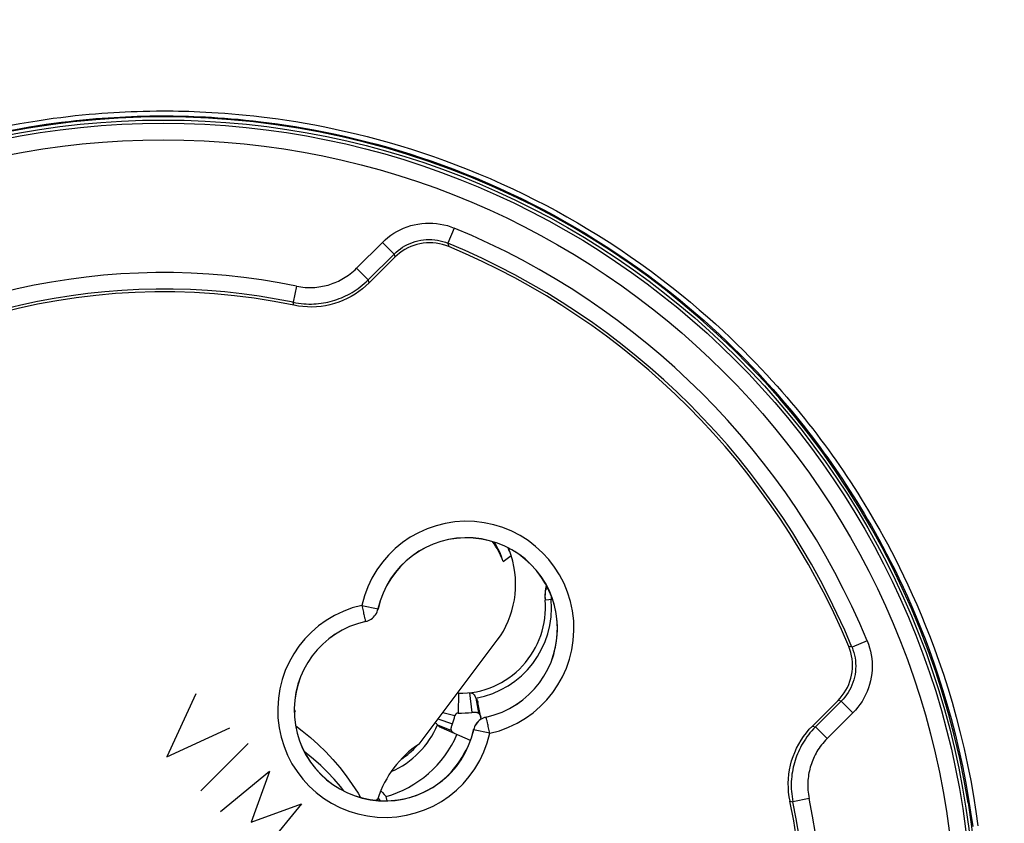
# Model space of a CAD drawing. Units: millimetres. Extents: x -25 to 135, y -118 to 158.
# Drawn here: x 76 to 106, y -20 to 4 of the extents above; entities that cross this region are included whole.
import ezdxf

# ---------------------------------------------------------------- set-up
doc = ezdxf.new("R2010")
doc.units = ezdxf.units.MM
doc.header["$LTSCALE"] = 16.335
doc.layers.get('0').update_dxf_attribs({"linetype": 'CONTINUOUS'})
for name, color, linetype in [('ASSI', 7, 'CONTINUOUS'), ('COPY-PUBBLISH', 7, 'CONTINUOUS'), ('DRAFT', 7, 'CONTINUOUS'), ('RACCORDO', 7, 'CONTINUOUS'), ('SCRITTE', 7, 'CONTINUOUS')]:
    doc.layers.add(name, color=color, linetype=linetype)
doc.styles.get("Standard").update_dxf_attribs({"font": 'txt', "width": 0.8})
doc.dimstyles.new('DIMSTYLE_1', dxfattribs={"dimtxt": 3, "dimasz": 3, "dimexe": 1.5, "dimexo": 0.5, "dimgap": 0.75, "dimtad": 1, "dimtxsty": 'STANDARD', "dimblk": '_FILLED', "dimblk1": '_FILLED', "dimblk2": '_FILLED', "dimcen": 0.09, "dimadec": 0, "dimazin": 0, "dimtfac": 1, "dimtofl": 0, "dimtmove": 0, "dimatfit": 3, "dimldrblk": '_FILLED', "dimfxl": 1, "dimtolj": 1, "dimarcsym": 0})
doc.dimstyles.new('DIMSTYLE_2', dxfattribs={"dimtxt": 3, "dimasz": 3, "dimexe": 1.5, "dimexo": 0.5, "dimgap": 0.75, "dimtad": 1, "dimdec": 1, "dimtxsty": 'STANDARD', "dimblk": '_FILLED', "dimblk1": '_FILLED', "dimblk2": '_FILLED', "dimcen": 0.09, "dimadec": 0, "dimazin": 0, "dimtfac": 1, "dimtdec": 1, "dimtofl": 0, "dimtmove": 0, "dimatfit": 3, "dimldrblk": '_FILLED', "dimfxl": 1, "dimtolj": 1, "dimarcsym": 0})

# ---------------------------------------------------------------- blocks, each defined once
blk = doc.blocks.new('_FILLED')
at = {"color": 0, "linetype": 'BYBLOCK'}
blk.add_solid([(0, 0), (-1, 0.3167), (-1, -0.3167)], dxfattribs=at)
blk = doc.blocks.new('*D2')
at = {"color": 7, "linetype": 'CONTINUOUS'}
for p, q in [((86.862, 99.787), (134.862, 99.787)), ((133.362, 99.787), (133.362, -9.042)), ((133.362, -117.87), (133.362, -9.042)), ((84.362, -117.87), (134.862, -117.87))]:
    blk.add_line(p, q, dxfattribs=at)
at = {"color": 7, "linetype": 'CONTINUOUS', "xscale": 3, "yscale": 3, "zscale": 3}
for p, rotation in [((133.362, 99.787), 90), ((133.362, -117.87), 270)]:
    blk.add_blockref('_FILLED', p, dxfattribs=dict(at, rotation=rotation))
at = {"color": 7, "linetype": 'CONTINUOUS', "insert": (129.612, -9.042), "char_height": 3, "width": 15.75, "attachment_point": 2, "rotation": 90, "line_spacing_factor": 0.9}
blk.add_mtext('217,7', dxfattribs=at)
blk = doc.blocks.new('*D3')
at = {"color": 7, "linetype": 'CONTINUOUS'}
for p, q in [((84.262, 93.289), (124.862, 93.289)), ((123.362, 93.289), (123.362, -8.961)), ((123.362, -111.211), (123.362, -8.961)), ((81.762, -111.211), (124.862, -111.211))]:
    blk.add_line(p, q, dxfattribs=at)
at = {"color": 7, "linetype": 'CONTINUOUS', "xscale": 3, "yscale": 3, "zscale": 3}
for p, rotation in [((123.362, 93.289), 90), ((123.362, -111.211), 270)]:
    blk.add_blockref('_FILLED', p, dxfattribs=dict(at, rotation=rotation))
at = {"color": 7, "linetype": 'CONTINUOUS', "insert": (119.612, -8.961), "char_height": 3, "width": 16.39286, "attachment_point": 2, "rotation": 90, "line_spacing_factor": 0.9}
blk.add_mtext('204,5', dxfattribs=at)

msp = doc.modelspace()

# ---------------------------------------------------------------- linework, layer by layer
at = {"color": 7, "linetype": 'CONTINUOUS'}
for centre, major_axis, ratio, start_param, end_param in [((88.536, -12.914), (-0.346, 2.367), 0.94998, -1.354337, -1.066852), ((88.368, -12.732), (1.796, -1.61), 0.981325, 1.014997, 1.282195), ((86.439, -15.7), (-0.346, 2.367), 0.94998, -4.480973, -4.44787), ((86.307, -15.482), (1.714, -1.538), 0.981325, -1.896269, -1.870718)]:
    msp.add_ellipse(centre, major_axis=major_axis, ratio=ratio, start_param=start_param, end_param=end_param, dxfattribs=at)
at = {"layer": 'ASSI', "color": 253, "linetype": 'CONTINUOUS'}
for p, q in [((89.179, -1.979), (88.988, -2.441)), ((86.218, -3.196), (87.001, -2.413)), ((87.001, -2.413), (87.355, -2.767)), ((88.988, -2.441), (89.012, -2.54)), ((87.355, -2.767), (87.374, -2.864)), ((86.218, -3.196), (86.572, -3.55)), ((86.599, -3.64), (86.572, -3.55)), ((84.4, -3.741), (84.299, -4.23)), ((84.321, -4.32), (84.299, -4.23)), ((86.379, -13.419), (86.868, -13.526)), ((86.869, -13.528), (86.868, -13.526)), ((86.477, -13.86), (86.483, -13.889)), ((86.488, -13.908), (86.487, -13.907)), ((101.695, -14.494), (101.233, -14.685)), ((101.233, -14.685), (101.133, -14.662)), ((100.907, -16.319), (100.809, -16.299)), ((101.261, -16.672), (100.907, -16.319)), ((101.261, -16.672), (100.478, -17.456)), ((90.147, -16.806), (90.146, -16.805)), ((90.158, -16.853), (90.151, -16.824)), ((89.767, -17.187), (89.765, -17.185)), ((90.255, -17.294), (89.767, -17.187)), ((100.034, -17.075), (100.124, -17.102)), ((100.478, -17.456), (100.124, -17.102)), ((99.354, -19.353), (99.443, -19.375)), ((99.933, -19.274), (99.443, -19.375))]:
    msp.add_line(p, q, dxfattribs=at)
at = {"layer": 'ASSI', "color": 7, "linetype": 'CONTINUOUS'}
for p, q in [((86.572, -3.55), (87.355, -2.767)), ((87.374, -2.864), (86.599, -3.64)), ((87.446, -2.797), (87.374, -2.864)), ((101.168, -14.754), (101.133, -14.662)), ((100.034, -17.075), (100.809, -16.299)), ((100.907, -16.319), (100.124, -17.102))]:
    msp.add_line(p, q, dxfattribs=at)
for points in [[(80.362, 1.389), (79.677, 1.379), (78.994, 1.351), (78.313, 1.303), (77.632, 1.237), (76.954, 1.152), (76.279, 1.049), (75.608, 0.927)], [(104.751, -19.401), (104.633, -18.729), (104.498, -18.061), (104.344, -17.397), (104.171, -16.737), (103.98, -16.08), (103.771, -15.43), (103.544, -14.785), (103.299, -14.147), (103.037, -13.515), (102.756, -12.891), (102.459, -12.274), (102.144, -11.665), (101.813, -11.066), (101.465, -10.475), (101.101, -9.895), (100.721, -9.325), (100.324, -8.765), (99.913, -8.216), (99.486, -7.68), (99.045, -7.155), (98.59, -6.643), (98.121, -6.144), (97.637, -5.657), (97.141, -5.185), (96.632, -4.727), (96.111, -4.283), (95.578, -3.854), (95.033, -3.441), (94.477, -3.042), (93.911, -2.659), (93.334, -2.292), (92.748, -1.941), (92.153, -1.607), (91.548, -1.289), (90.934, -0.988), (90.313, -0.705), (89.685, -0.438), (89.05, -0.19), (88.409, 0.041), (87.761, 0.254), (87.106, 0.45), (86.448, 0.627), (85.785, 0.786), (85.117, 0.927), (84.446, 1.049), (83.771, 1.152), (83.092, 1.237), (82.412, 1.303), (81.731, 1.351), (81.047, 1.379), (80.362, 1.389)], [(89.012, -2.54), (88.92, -2.505), (88.826, -2.477), (88.73, -2.454), (88.632, -2.438), (88.533, -2.428), (88.433, -2.425), (88.335, -2.428), (88.236, -2.438), (88.139, -2.454), (88.044, -2.477), (87.951, -2.505), (87.86, -2.54), (87.77, -2.58), (87.683, -2.627), (87.6, -2.679), (87.521, -2.735), (87.446, -2.797)], [(86.599, -3.64), (86.499, -3.734), (86.395, -3.823), (86.285, -3.906), (86.171, -3.983), (86.052, -4.054), (85.929, -4.118), (85.804, -4.175), (85.676, -4.225), (85.546, -4.268), (85.413, -4.303), (85.278, -4.332), (85.143, -4.353), (85.005, -4.366), (84.866, -4.372), (84.728, -4.37), (84.592, -4.361), (84.456, -4.344), (84.321, -4.32)], [(86.488, -13.908), (86.535, -13.896), (86.579, -13.879), (86.621, -13.859), (86.661, -13.834), (86.699, -13.805), (86.734, -13.774), (86.766, -13.739), (86.795, -13.7), (86.819, -13.66), (86.84, -13.618), (86.856, -13.574), (86.869, -13.528)], [(100.809, -16.299), (100.876, -16.228), (100.938, -16.153), (100.995, -16.073), (101.047, -15.989), (101.094, -15.902), (101.135, -15.811), (101.17, -15.719), (101.198, -15.625), (101.22, -15.53), (101.236, -15.433), (101.246, -15.335), (101.249, -15.237), (101.245, -15.138), (101.235, -15.039), (101.219, -14.942), (101.197, -14.847), (101.168, -14.754)], [(90.146, -16.805), (90.1, -16.817), (90.056, -16.834), (90.014, -16.854), (89.973, -16.879), (89.935, -16.908), (89.9, -16.939), (89.868, -16.974), (89.84, -17.013), (89.815, -17.053), (89.795, -17.095), (89.778, -17.139), (89.765, -17.185)], [(99.354, -19.353), (99.33, -19.217), (99.313, -19.082), (99.304, -18.946), (99.302, -18.809), (99.307, -18.671), (99.321, -18.535), (99.341, -18.4), (99.369, -18.265), (99.404, -18.133), (99.447, -18.002), (99.497, -17.873), (99.554, -17.748), (99.619, -17.625), (99.69, -17.505), (99.767, -17.39), (99.85, -17.28), (99.939, -17.175), (100.034, -17.075)], [(104.751, -19.401), (104.846, -20.049), (104.924, -20.699), (104.985, -21.35), (105.028, -22.003), (105.054, -22.657), (105.063, -23.311), (105.054, -23.966), (105.028, -24.62), (104.985, -25.273), (104.924, -25.924), (104.846, -26.574), (104.751, -27.222)]]:
    msp.add_lwpolyline(points, dxfattribs=at)
at = {"layer": 'ASSI', "color": 253, "linetype": 'CONTINUOUS'}
for points in [[(87.001, -2.413), (87.081, -2.337), (87.166, -2.266), (87.254, -2.199), (87.346, -2.137), (87.443, -2.08), (87.543, -2.028), (87.645, -1.981), (87.751, -1.941), (87.859, -1.906), (87.969, -1.878), (88.08, -1.856), (88.192, -1.84), (88.305, -1.83), (88.418, -1.827), (88.531, -1.831), (88.643, -1.84), (88.754, -1.856), (88.864, -1.878), (88.971, -1.906), (89.076, -1.939), (89.179, -1.979)], [(87.355, -2.767), (87.415, -2.71), (87.478, -2.656), (87.545, -2.606), (87.614, -2.559), (87.686, -2.516), (87.761, -2.477), (87.838, -2.443), (87.917, -2.412), (87.998, -2.386), (88.08, -2.365), (88.164, -2.348), (88.248, -2.337), (88.332, -2.329), (88.417, -2.327), (88.501, -2.33), (88.586, -2.337), (88.669, -2.349), (88.751, -2.365), (88.832, -2.386), (88.911, -2.411), (88.988, -2.441)], [(84.4, -3.741), (84.465, -3.753), (84.529, -3.763), (84.593, -3.771), (84.656, -3.776), (84.718, -3.78), (84.779, -3.782), (84.839, -3.782), (84.899, -3.78), (84.958, -3.776), (85.016, -3.771), (85.074, -3.764), (85.131, -3.755), (85.187, -3.745), (85.243, -3.733), (85.298, -3.72), (85.353, -3.705), (85.407, -3.689), (85.461, -3.671), (85.514, -3.652), (85.567, -3.631), (85.619, -3.608), (85.672, -3.584), (85.723, -3.558), (85.775, -3.531), (85.826, -3.501), (85.876, -3.47), (85.926, -3.437), (85.976, -3.402), (86.026, -3.365), (86.075, -3.326), (86.123, -3.285), (86.171, -3.242), (86.218, -3.196)], [(84.299, -4.23), (84.38, -4.246), (84.461, -4.258), (84.54, -4.268), (84.619, -4.275), (84.696, -4.28), (84.773, -4.282), (84.848, -4.282), (84.923, -4.279), (84.996, -4.274), (85.069, -4.268), (85.141, -4.259), (85.212, -4.248), (85.283, -4.236), (85.352, -4.221), (85.422, -4.204), (85.49, -4.186), (85.558, -4.166), (85.625, -4.143), (85.691, -4.119), (85.758, -4.093), (85.823, -4.065), (85.888, -4.034), (85.953, -4.002), (86.017, -3.968), (86.081, -3.931), (86.144, -3.892), (86.207, -3.851), (86.269, -3.807), (86.331, -3.761), (86.392, -3.713), (86.453, -3.661), (86.513, -3.607), (86.572, -3.55)], [(86.379, -13.419), (86.388, -13.461), (86.398, -13.503), (86.407, -13.544), (86.416, -13.585), (86.425, -13.624), (86.433, -13.662), (86.441, -13.697), (86.448, -13.731), (86.462, -13.791)], [(86.487, -13.907), (86.533, -13.894), (86.577, -13.878), (86.62, -13.857), (86.66, -13.832), (86.698, -13.804), (86.733, -13.772), (86.765, -13.737), (86.793, -13.699), (86.818, -13.659), (86.838, -13.616), (86.855, -13.572), (86.868, -13.526)], [(86.462, -13.791), (86.467, -13.817), (86.477, -13.86)], [(86.483, -13.889), (86.485, -13.899), (86.487, -13.905), (86.487, -13.907)], [(101.695, -14.494), (101.734, -14.597), (101.768, -14.702), (101.796, -14.809), (101.817, -14.919), (101.833, -15.03), (101.843, -15.142), (101.846, -15.255), (101.843, -15.368), (101.834, -15.481), (101.818, -15.593), (101.796, -15.704), (101.768, -15.814), (101.733, -15.922), (101.693, -16.027), (101.646, -16.13), (101.594, -16.23), (101.537, -16.327), (101.475, -16.42), (101.408, -16.508), (101.337, -16.592), (101.261, -16.672)], [(101.233, -14.685), (101.262, -14.762), (101.287, -14.841), (101.308, -14.922), (101.325, -15.004), (101.337, -15.087), (101.344, -15.171), (101.347, -15.256), (101.344, -15.341), (101.337, -15.425), (101.325, -15.509), (101.309, -15.593), (101.288, -15.675), (101.262, -15.756), (101.231, -15.835), (101.197, -15.912), (101.158, -15.987), (101.115, -16.059), (101.068, -16.129), (101.018, -16.195), (100.964, -16.259), (100.907, -16.319)], [(90.147, -16.806), (90.102, -16.819), (90.058, -16.835), (90.015, -16.856), (89.975, -16.881), (89.937, -16.909), (89.902, -16.941), (89.87, -16.976), (89.841, -17.014), (89.817, -17.054), (89.796, -17.097), (89.779, -17.141), (89.767, -17.187)], [(90.151, -16.824), (90.149, -16.814), (90.148, -16.808), (90.147, -16.806)], [(90.173, -16.922), (90.167, -16.896), (90.158, -16.853)], [(90.255, -17.294), (90.246, -17.252), (90.237, -17.21), (90.227, -17.169), (90.218, -17.128), (90.21, -17.089), (90.202, -17.051), (90.194, -17.016), (90.186, -16.982), (90.173, -16.922)], [(100.124, -17.102), (100.067, -17.161), (100.012, -17.222), (99.96, -17.283), (99.911, -17.344), (99.865, -17.407), (99.821, -17.469), (99.78, -17.532), (99.741, -17.596), (99.704, -17.66), (99.67, -17.724), (99.637, -17.789), (99.607, -17.855), (99.579, -17.92), (99.553, -17.987), (99.529, -18.053), (99.507, -18.121), (99.486, -18.188), (99.468, -18.257), (99.452, -18.326), (99.437, -18.395), (99.425, -18.466), (99.414, -18.537), (99.406, -18.609), (99.399, -18.681), (99.394, -18.755), (99.392, -18.829), (99.392, -18.904), (99.394, -18.98), (99.399, -19.057), (99.406, -19.135), (99.416, -19.214), (99.428, -19.294), (99.443, -19.375)], [(100.478, -17.456), (100.432, -17.503), (100.388, -17.551), (100.346, -17.6), (100.307, -17.649), (100.27, -17.699), (100.235, -17.749), (100.202, -17.8), (100.171, -17.851), (100.142, -17.902), (100.114, -17.953), (100.088, -18.005), (100.064, -18.058), (100.042, -18.11), (100.021, -18.163), (100.001, -18.217), (99.984, -18.27), (99.967, -18.325), (99.953, -18.379), (99.94, -18.435), (99.928, -18.49), (99.918, -18.547), (99.91, -18.603), (99.903, -18.661), (99.897, -18.719), (99.894, -18.778), (99.892, -18.837), (99.892, -18.897), (99.894, -18.958), (99.897, -19.02), (99.903, -19.082), (99.911, -19.145), (99.921, -19.209), (99.933, -19.274)]]:
    msp.add_lwpolyline(points, dxfattribs=at)
at = {"layer": 'ASSI', "color": 7, "linetype": 'CONTINUOUS'}
msp.add_circle((80.362, -23.311), 24.608, dxfattribs=at)
at = {"layer": 'ASSI', "color": 253, "linetype": 'CONTINUOUS'}
for radius in [24.509, 24.009]:
    msp.add_circle((80.362, -23.311), radius, dxfattribs=at)
for centre, radius, start, end in [((80.362, -23.311), 23.083, 22.4562, 67.5438), ((80.362, -23.311), 19.983, 78.3429, 127.2563), ((89.555, -14.119), 3.252, 282.4409, 167.5591), ((87.08, -16.594), 3.252, 102.4409, 347.5591), ((80.362, -23.311), 19.983, 322.7437, 11.6571)]:
    msp.add_arc(centre, radius, start, end, dxfattribs=at)
at = {"layer": 'ASSI', "color": 7, "linetype": 'CONTINUOUS'}
for centre, radius, start, end in [((80.362, -23.311), 22.583, 22.4562, 67.5438), ((80.362, -23.311), 22.5, 22.6072, 67.3928), ((80.362, -23.311), 19.483, 78.3429, 127.2797), ((80.362, -23.311), 19.4, 78.226, 191.774), ((89.555, -14.119), 2.752, 282.4409, 167.5591), ((89.555, -14.119), 2.75, 282.4208, 167.5792), ((87.08, -16.594), 2.752, 102.4409, 347.5591), ((87.08, -16.594), 2.75, 102.4208, 347.5792), ((80.362, -23.311), 19.4, 258.226, 11.774), ((80.362, -23.311), 19.483, 322.7203, 11.6571)]:
    msp.add_arc(centre, radius, start, end, dxfattribs=at)
at = {"layer": 'COPY-PUBBLISH', "color": 7, "linetype": 'CONTINUOUS'}
for p, q in [((90.865, -11.703), (90.827, -11.713)), ((91.971, -12.809), (91.957, -12.861)), ((91.957, -12.861), (91.941, -12.953)), ((92.158, -13.235), (91.933, -13.255)), ((89.306, -16.082), (89.297, -16.682)), ((89.643, -16.065), (89.712, -16.661)), ((89.834, -16.226), (89.915, -16.679)), ((89.995, -16.867), (89.898, -16.362)), ((88.833, -16.665), (89.199, -16.758)), ((88.686, -16.861), (89.122, -17.012)), ((88.671, -17.037), (89.095, -17.215)), ((89.672, -17.515), (88.789, -17.129)), ((86.953, -19.036), (87, -19.091)), ((86.87, -19.258), (86.893, -19.288)), ((86.893, -19.288), (86.938, -19.341)), ((87.147, -19.342), (87.111, -19.213))]:
    msp.add_line(p, q, dxfattribs=at)
at = {"layer": 'COPY-PUBBLISH', "color": 253, "linetype": 'CONTINUOUS'}
msp.add_line((91.948, -12.945), (91.941, -12.953), dxfattribs=at)
at = {"layer": 'COPY-PUBBLISH', "color": 7, "linetype": 'CONTINUOUS'}
for points in [[(91.941, -12.953), (91.936, -12.986), (91.933, -13.019), (91.93, -13.053), (91.929, -13.086), (91.928, -13.12), (91.928, -13.154), (91.928, -13.187), (91.93, -13.221), (91.933, -13.255)], [(89.643, -16.065), (89.669, -16.064), (89.693, -16.068), (89.716, -16.077), (89.738, -16.09), (89.759, -16.108), (89.779, -16.131), (89.798, -16.159), (89.816, -16.19), (89.834, -16.226)], [(89.834, -16.226), (89.844, -16.24), (89.854, -16.255), (89.863, -16.269), (89.871, -16.284), (89.878, -16.299), (89.884, -16.315), (89.89, -16.33), (89.894, -16.346), (89.898, -16.362)], [(89.712, -16.661), (89.74, -16.658), (89.767, -16.656), (89.792, -16.655), (89.816, -16.655), (89.839, -16.657), (89.86, -16.66), (89.879, -16.664), (89.898, -16.671), (89.915, -16.679)], [(89.915, -16.679), (89.926, -16.693), (89.937, -16.707), (89.947, -16.721), (89.956, -16.736), (89.964, -16.751), (89.971, -16.766), (89.977, -16.782), (89.981, -16.797), (89.985, -16.813)], [(88.671, -17.037), (88.64, -17.012), (88.613, -16.987), (88.601, -16.974)], [(88.789, -17.129), (88.775, -17.122), (88.76, -17.114), (88.746, -17.106), (88.733, -17.096), (88.719, -17.086), (88.707, -17.075), (88.694, -17.063), (88.682, -17.05), (88.671, -17.037)], [(89.095, -17.215), (89.091, -17.197), (89.088, -17.177), (89.088, -17.157), (89.09, -17.136), (89.094, -17.113), (89.099, -17.09), (89.105, -17.065), (89.113, -17.039), (89.122, -17.012)], [(89.21, -17.313), (89.196, -17.306), (89.182, -17.298), (89.168, -17.289), (89.155, -17.279), (89.142, -17.268), (89.129, -17.256), (89.117, -17.243), (89.106, -17.23), (89.095, -17.215)], [(87, -19.091), (87.055, -19.153), (87.111, -19.213)]]:
    msp.add_lwpolyline(points, dxfattribs=at)
at = {"layer": 'COPY-PUBBLISH', "color": 253, "linetype": 'CONTINUOUS'}
for points in [[(92.024, -12.906), (92.012, -12.911), (91.991, -12.92), (91.973, -12.929), (91.959, -12.937), (91.948, -12.945)], [(92.119, -13.125), (92.119, -13.156), (92.119, -13.197), (92.119, -13.238)]]:
    msp.add_lwpolyline(points, dxfattribs=at)
at = {"layer": 'COPY-PUBBLISH', "color": 7, "linetype": 'CONTINUOUS'}
for centre, radius, start, end in [((90.535, -10.432), 1.314, 282.8522, 284.5332), ((93.242, -13.139), 1.314, 165.4668, 185.0338), ((89.343, -13.483), 2.6, 269.1844, 5.0338), ((89.296, -16.782), 0.7, 89.1844, 92.0652), ((89.296, -16.782), 0.1, 89.1844, 165.7535), ((89.343, -13.483), 3.2, 269.1844, 276.6285), ((86.194, -15.995), 3.1, 340.8365, 345.7535), ((86.194, -15.995), 3.347, 285.8968, 336.391), ((86.194, -15.995), 2.5, 303.5936, 317.9926), ((86.194, -15.995), 3.806, 318.3102, 333.5696)]:
    msp.add_arc(centre, radius, start, end, dxfattribs=at)
at = {"layer": 'COPY-PUBBLISH', "color": 253, "linetype": 'CONTINUOUS'}
for centre, radius, start, end in [((89.343, -13.483), 2.787, 280.1469, 5.0338), ((86.194, -15.995), 2.687, 293.6389, 337.1873)]:
    msp.add_arc(centre, radius, start, end, dxfattribs=at)
at = {"layer": 'DRAFT', "color": 7, "linetype": 'CONTINUOUS'}
for p, q in [((90.658, -12.085), (90.904, -11.907)), ((88.111, -17.624), (90.481, -14.475)), ((86.846, -19.333), (86.86, -19.286))]:
    msp.add_line(p, q, dxfattribs=at)
msp.add_circle((80.362, -23.311), 24.608, dxfattribs=at)
for centre, start, end in [((89.555, -14.119), 347.001, 62.8825), ((87.08, -16.594), 285.8316, 314.5983), ((87.08, -16.594), 265.1282, 282.999)]:
    msp.add_arc(centre, 2.75, start, end, dxfattribs=at)
for centre, major_axis, ratio, start_param, end_param in [((88.425, -12.756), (-0.264, 2.738), 0.950039, -2.337873, -1.348355), ((88.364, -12.738), (2.023, -1.806), 0.980876, 1.053553, 1.147263), ((89.744, -20.344), (-0.308, 3.189), 0.950039, 0.464835, 1.142605)]:
    msp.add_ellipse(centre, major_axis=major_axis, ratio=ratio, start_param=start_param, end_param=end_param, dxfattribs=at)
at = {"layer": 'RACCORDO', "color": 253, "linetype": 'CONTINUOUS'}
for p, q in [((89.179, -1.979), (88.988, -2.441)), ((86.218, -3.196), (87.001, -2.413)), ((87.001, -2.413), (87.355, -2.767)), ((88.988, -2.441), (89.012, -2.54)), ((87.355, -2.767), (87.374, -2.864)), ((86.218, -3.196), (86.572, -3.55)), ((86.599, -3.64), (86.572, -3.55)), ((84.4, -3.741), (84.299, -4.23)), ((84.321, -4.32), (84.299, -4.23)), ((86.379, -13.419), (86.868, -13.526)), ((86.869, -13.528), (86.868, -13.526)), ((86.477, -13.86), (86.483, -13.889)), ((86.488, -13.908), (86.487, -13.907)), ((101.695, -14.494), (101.233, -14.685)), ((101.233, -14.685), (101.133, -14.662)), ((100.907, -16.319), (100.809, -16.299)), ((101.261, -16.672), (100.907, -16.319)), ((101.261, -16.672), (100.478, -17.456)), ((90.147, -16.806), (90.146, -16.805)), ((90.158, -16.853), (90.151, -16.824)), ((89.767, -17.187), (89.765, -17.185)), ((90.255, -17.294), (89.767, -17.187)), ((100.034, -17.075), (100.124, -17.102)), ((100.478, -17.456), (100.124, -17.102)), ((99.354, -19.353), (99.443, -19.375)), ((99.933, -19.274), (99.443, -19.375))]:
    msp.add_line(p, q, dxfattribs=at)
at = {"layer": 'RACCORDO', "color": 7, "linetype": 'CONTINUOUS'}
for p, q in [((86.572, -3.55), (87.355, -2.767)), ((87.374, -2.864), (86.599, -3.64)), ((87.446, -2.797), (87.374, -2.864)), ((101.168, -14.754), (101.133, -14.662)), ((100.034, -17.075), (100.809, -16.299)), ((100.907, -16.319), (100.124, -17.102)), ((84.332, -16.656), (84.359, -16.636)), ((84.695, -17.893), (84.629, -17.843)), ((86.826, -19.331), (86.86, -19.286))]:
    msp.add_line(p, q, dxfattribs=at)
at = {"layer": 'RACCORDO', "color": 253, "linetype": 'CONTINUOUS'}
for points in [[(75.74, 1.14), (76.016, 1.19), (76.281, 1.236), (76.536, 1.277), (76.783, 1.314), (77.022, 1.348), (77.253, 1.378), (77.477, 1.405), (77.695, 1.429), (77.906, 1.451), (78.11, 1.471), (78.306, 1.488), (78.496, 1.503), (78.681, 1.516), (78.86, 1.527), (79.034, 1.537), (79.21, 1.546), (79.388, 1.554), (79.568, 1.56), (79.754, 1.565)], [(79.754, 1.565), (79.95, 1.569), (80.153, 1.571), (80.362, 1.573)], [(80.362, 1.573), (80.512, 1.572), (80.665, 1.571), (80.819, 1.568), (80.974, 1.565), (81.132, 1.561), (81.297, 1.555), (81.469, 1.548), (81.649, 1.539), (81.835, 1.529), (82.028, 1.517), (82.227, 1.503), (82.435, 1.486), (82.649, 1.467), (82.871, 1.446), (83.101, 1.422), (83.34, 1.394), (83.586, 1.363), (83.841, 1.328), (84.106, 1.29), (84.38, 1.247), (84.662, 1.199), (84.955, 1.146), (85.256, 1.087), (85.565, 1.023), (85.884, 0.953), (86.21, 0.877), (86.54, 0.794), (86.873, 0.706), (87.21, 0.613), (87.546, 0.514), (87.88, 0.411), (88.213, 0.303), (88.548, 0.189), (88.886, 0.069), (89.226, -0.058), (89.568, -0.191), (89.915, -0.332), (90.263, -0.48), (90.609, -0.633), (90.95, -0.79), (91.289, -0.952), (91.622, -1.118), (91.95, -1.287), (92.273, -1.46), (92.594, -1.638), (92.913, -1.82), (93.229, -2.008), (93.548, -2.204), (93.87, -2.408), (94.193, -2.62), (94.515, -2.839), (94.837, -3.066), (95.159, -3.299), (95.47, -3.533), (95.771, -3.766), (96.063, -4), (96.342, -4.229), (96.606, -4.453), (96.857, -4.673), (97.096, -4.887), (97.324, -5.096), (97.54, -5.299), (97.746, -5.498), (97.943, -5.692), (98.131, -5.881), (98.311, -6.067), (98.483, -6.248), (98.648, -6.425), (98.808, -6.599), (98.962, -6.77), (99.11, -6.938), (99.254, -7.104), (99.394, -7.268), (99.53, -7.431), (99.662, -7.592), (99.792, -7.752), (99.918, -7.911), (100.042, -8.07), (100.164, -8.228), (100.283, -8.386), (100.4, -8.543), (100.516, -8.701), (100.63, -8.86), (100.743, -9.019), (100.855, -9.18), (100.966, -9.342), (101.076, -9.506), (101.186, -9.673), (101.296, -9.841), (101.406, -10.013), (101.515, -10.189), (101.625, -10.367), (101.736, -10.551), (101.847, -10.739), (101.96, -10.932), (102.073, -11.133), (102.189, -11.341), (102.306, -11.556), (102.425, -11.782), (102.547, -12.018), (102.672, -12.265), (102.798, -12.526), (102.928, -12.799), (103.06, -13.086), (103.193, -13.388), (103.328, -13.703), (103.464, -14.033), (103.599, -14.378), (103.734, -14.738), (103.869, -15.112), (104.002, -15.506), (104.135, -15.921), (104.266, -16.355), (104.393, -16.805), (104.515, -17.278), (104.632, -17.766), (104.738, -18.251), (104.833, -18.73), (104.917, -19.205), (104.99, -19.664), (105.051, -20.101)], [(75.771, 0.993), (76.044, 1.043), (76.307, 1.088), (76.561, 1.129), (76.807, 1.166), (77.044, 1.199), (77.274, 1.229), (77.496, 1.256), (77.712, 1.28), (77.922, 1.302), (78.124, 1.321), (78.32, 1.338), (78.508, 1.353), (78.692, 1.366), (78.869, 1.378), (79.043, 1.387), (79.217, 1.396), (79.394, 1.404), (79.573, 1.41), (79.758, 1.415), (79.953, 1.419), (80.154, 1.422), (80.362, 1.423)], [(80.362, 1.423), (80.511, 1.422), (80.663, 1.421), (80.816, 1.418), (80.97, 1.415), (81.127, 1.411), (81.29, 1.405), (81.462, 1.398), (81.64, 1.39), (81.825, 1.379), (82.017, 1.367), (82.215, 1.353), (82.421, 1.337), (82.634, 1.318), (82.855, 1.297), (83.083, 1.272), (83.32, 1.245), (83.565, 1.214), (83.819, 1.18), (84.082, 1.141), (84.353, 1.099), (84.634, 1.051), (84.925, 0.998), (85.224, 0.94), (85.531, 0.877), (85.848, 0.807), (86.172, 0.731), (86.499, 0.649), (86.831, 0.562), (87.165, 0.469), (87.499, 0.371), (87.831, 0.268), (88.161, 0.161), (88.495, 0.048), (88.83, -0.072), (89.168, -0.198), (89.508, -0.33), (89.853, -0.47), (90.199, -0.617), (90.542, -0.769), (90.881, -0.926), (91.218, -1.087), (91.549, -1.252), (91.874, -1.42), (92.195, -1.592), (92.514, -1.768), (92.831, -1.95), (93.145, -2.137), (93.462, -2.331), (93.782, -2.534), (94.103, -2.745), (94.423, -2.963), (94.743, -3.188), (95.062, -3.42), (95.372, -3.652), (95.671, -3.884), (95.961, -4.116), (96.237, -4.344), (96.5, -4.567), (96.749, -4.785), (96.987, -4.998), (97.213, -5.206), (97.428, -5.408), (97.633, -5.606), (97.829, -5.799), (98.015, -5.987), (98.194, -6.171), (98.365, -6.351), (98.529, -6.526), (98.687, -6.699), (98.84, -6.87), (98.988, -7.037), (99.131, -7.202), (99.27, -7.365), (99.405, -7.527), (99.536, -7.687), (99.665, -7.846), (99.791, -8.004), (99.914, -8.162), (100.034, -8.319), (100.153, -8.476), (100.27, -8.632), (100.384, -8.79), (100.498, -8.947), (100.61, -9.106), (100.721, -9.265), (100.831, -9.426), (100.941, -9.59), (101.05, -9.755), (101.159, -9.923), (101.268, -10.094), (101.377, -10.268), (101.487, -10.446), (101.597, -10.628), (101.707, -10.815), (101.819, -11.007), (101.932, -11.206), (102.046, -11.413), (102.162, -11.627), (102.281, -11.851), (102.402, -12.086), (102.526, -12.332), (102.652, -12.591), (102.781, -12.863), (102.912, -13.148), (103.044, -13.448), (103.178, -13.761), (103.313, -14.089), (103.448, -14.432), (103.582, -14.789), (103.715, -15.162), (103.848, -15.553), (103.98, -15.965), (104.11, -16.397), (104.236, -16.845), (104.358, -17.314), (104.474, -17.799), (104.579, -18.281), (104.673, -18.758), (104.757, -19.23), (104.829, -19.686), (104.89, -20.121)], [(87.001, -2.413), (87.081, -2.337), (87.166, -2.266), (87.254, -2.199), (87.346, -2.137), (87.443, -2.08), (87.543, -2.028), (87.645, -1.981), (87.751, -1.941), (87.859, -1.906), (87.969, -1.878), (88.08, -1.856), (88.192, -1.84), (88.305, -1.83), (88.418, -1.827), (88.531, -1.831), (88.643, -1.84), (88.754, -1.856), (88.864, -1.878), (88.971, -1.906), (89.076, -1.939), (89.179, -1.979)], [(87.355, -2.767), (87.415, -2.71), (87.478, -2.656), (87.545, -2.606), (87.614, -2.559), (87.686, -2.516), (87.761, -2.477), (87.838, -2.443), (87.917, -2.412), (87.998, -2.386), (88.08, -2.365), (88.164, -2.348), (88.248, -2.337), (88.332, -2.329), (88.417, -2.327), (88.501, -2.33), (88.586, -2.337), (88.669, -2.349), (88.751, -2.365), (88.832, -2.386), (88.911, -2.411), (88.988, -2.441)], [(84.4, -3.741), (84.465, -3.753), (84.529, -3.763), (84.593, -3.771), (84.656, -3.776), (84.718, -3.78), (84.779, -3.782), (84.839, -3.782), (84.899, -3.78), (84.958, -3.776), (85.016, -3.771), (85.074, -3.764), (85.131, -3.755), (85.187, -3.745), (85.243, -3.733), (85.298, -3.72), (85.353, -3.705), (85.407, -3.689), (85.461, -3.671), (85.514, -3.652), (85.567, -3.631), (85.619, -3.608), (85.672, -3.584), (85.723, -3.558), (85.775, -3.531), (85.826, -3.501), (85.876, -3.47), (85.926, -3.437), (85.976, -3.402), (86.026, -3.365), (86.075, -3.326), (86.123, -3.285), (86.171, -3.242), (86.218, -3.196)], [(84.299, -4.23), (84.38, -4.246), (84.461, -4.258), (84.54, -4.268), (84.619, -4.275), (84.696, -4.28), (84.773, -4.282), (84.848, -4.282), (84.923, -4.279), (84.996, -4.274), (85.069, -4.268), (85.141, -4.259), (85.212, -4.248), (85.283, -4.236), (85.352, -4.221), (85.422, -4.204), (85.49, -4.186), (85.558, -4.166), (85.625, -4.143), (85.691, -4.119), (85.758, -4.093), (85.823, -4.065), (85.888, -4.034), (85.953, -4.002), (86.017, -3.968), (86.081, -3.931), (86.144, -3.892), (86.207, -3.851), (86.269, -3.807), (86.331, -3.761), (86.392, -3.713), (86.453, -3.661), (86.513, -3.607), (86.572, -3.55)], [(86.379, -13.419), (86.388, -13.461), (86.398, -13.503), (86.407, -13.544), (86.416, -13.585), (86.425, -13.624), (86.433, -13.662), (86.441, -13.697), (86.448, -13.731), (86.462, -13.791)], [(86.487, -13.907), (86.533, -13.894), (86.577, -13.878), (86.62, -13.857), (86.66, -13.832), (86.698, -13.804), (86.733, -13.772), (86.765, -13.737), (86.793, -13.699), (86.818, -13.659), (86.838, -13.616), (86.855, -13.572), (86.868, -13.526)], [(86.462, -13.791), (86.467, -13.817), (86.477, -13.86)], [(86.483, -13.889), (86.485, -13.899), (86.487, -13.905), (86.487, -13.907)], [(101.695, -14.494), (101.734, -14.597), (101.768, -14.702), (101.796, -14.809), (101.817, -14.919), (101.833, -15.03), (101.843, -15.142), (101.846, -15.255), (101.843, -15.368), (101.834, -15.481), (101.818, -15.593), (101.796, -15.704), (101.768, -15.814), (101.733, -15.922), (101.693, -16.027), (101.646, -16.13), (101.594, -16.23), (101.537, -16.327), (101.475, -16.42), (101.408, -16.508), (101.337, -16.592), (101.261, -16.672)], [(101.233, -14.685), (101.262, -14.762), (101.287, -14.841), (101.308, -14.922), (101.325, -15.004), (101.337, -15.087), (101.344, -15.171), (101.347, -15.256), (101.344, -15.341), (101.337, -15.425), (101.325, -15.509), (101.309, -15.593), (101.288, -15.675), (101.262, -15.756), (101.231, -15.835), (101.197, -15.912), (101.158, -15.987), (101.115, -16.059), (101.068, -16.129), (101.018, -16.195), (100.964, -16.259), (100.907, -16.319)], [(90.147, -16.806), (90.102, -16.819), (90.058, -16.835), (90.015, -16.856), (89.975, -16.881), (89.937, -16.909), (89.902, -16.941), (89.87, -16.976), (89.841, -17.014), (89.817, -17.054), (89.796, -17.097), (89.779, -17.141), (89.767, -17.187)], [(90.151, -16.824), (90.149, -16.814), (90.148, -16.808), (90.147, -16.806)], [(90.173, -16.922), (90.167, -16.896), (90.158, -16.853)], [(90.255, -17.294), (90.246, -17.252), (90.237, -17.21), (90.227, -17.169), (90.218, -17.128), (90.21, -17.089), (90.202, -17.051), (90.194, -17.016), (90.186, -16.982), (90.173, -16.922)], [(84.373, -17.074), (84.573, -17.223), (84.819, -17.424), (85.056, -17.637), (85.284, -17.861), (85.502, -18.094), (85.709, -18.336), (85.905, -18.588), (86.09, -18.847), (86.263, -19.113), (86.339, -19.242)], [(100.124, -17.102), (100.067, -17.161), (100.012, -17.222), (99.96, -17.283), (99.911, -17.344), (99.865, -17.407), (99.821, -17.469), (99.78, -17.532), (99.741, -17.596), (99.704, -17.66), (99.67, -17.724), (99.637, -17.789), (99.607, -17.855), (99.579, -17.92), (99.553, -17.987), (99.529, -18.053), (99.507, -18.121), (99.486, -18.188), (99.468, -18.257), (99.452, -18.326), (99.437, -18.395), (99.425, -18.466), (99.414, -18.537), (99.406, -18.609), (99.399, -18.681), (99.394, -18.755), (99.392, -18.829), (99.392, -18.904), (99.394, -18.98), (99.399, -19.057), (99.406, -19.135), (99.416, -19.214), (99.428, -19.294), (99.443, -19.375)], [(100.478, -17.456), (100.432, -17.503), (100.388, -17.551), (100.346, -17.6), (100.307, -17.649), (100.27, -17.699), (100.235, -17.749), (100.202, -17.8), (100.171, -17.851), (100.142, -17.902), (100.114, -17.953), (100.088, -18.005), (100.064, -18.058), (100.042, -18.11), (100.021, -18.163), (100.001, -18.217), (99.984, -18.27), (99.967, -18.325), (99.953, -18.379), (99.94, -18.435), (99.928, -18.49), (99.918, -18.547), (99.91, -18.603), (99.903, -18.661), (99.897, -18.719), (99.894, -18.778), (99.892, -18.837), (99.892, -18.897), (99.894, -18.958), (99.897, -19.02), (99.903, -19.082), (99.911, -19.145), (99.921, -19.209), (99.933, -19.274)]]:
    msp.add_lwpolyline(points, dxfattribs=at)
at = {"layer": 'RACCORDO', "color": 7, "linetype": 'CONTINUOUS'}
for points in [[(89.012, -2.54), (88.92, -2.505), (88.826, -2.477), (88.73, -2.454), (88.632, -2.438), (88.533, -2.428), (88.433, -2.425), (88.335, -2.428), (88.236, -2.438), (88.139, -2.454), (88.044, -2.477), (87.951, -2.505), (87.86, -2.54), (87.77, -2.58), (87.683, -2.627), (87.6, -2.679), (87.521, -2.735), (87.446, -2.797)], [(86.599, -3.64), (86.499, -3.734), (86.395, -3.823), (86.285, -3.906), (86.171, -3.983), (86.052, -4.054), (85.929, -4.118), (85.804, -4.175), (85.676, -4.225), (85.546, -4.268), (85.413, -4.303), (85.278, -4.332), (85.143, -4.353), (85.005, -4.366), (84.866, -4.372), (84.728, -4.37), (84.592, -4.361), (84.456, -4.344), (84.321, -4.32)], [(86.488, -13.908), (86.535, -13.896), (86.579, -13.879), (86.621, -13.859), (86.661, -13.834), (86.699, -13.805), (86.734, -13.774), (86.766, -13.739), (86.795, -13.7), (86.819, -13.66), (86.84, -13.618), (86.856, -13.574), (86.869, -13.528)], [(100.809, -16.299), (100.876, -16.228), (100.938, -16.153), (100.995, -16.073), (101.047, -15.989), (101.094, -15.902), (101.135, -15.811), (101.17, -15.719), (101.198, -15.625), (101.22, -15.53), (101.236, -15.433), (101.246, -15.335), (101.249, -15.237), (101.245, -15.138), (101.235, -15.039), (101.219, -14.942), (101.197, -14.847), (101.168, -14.754)], [(90.146, -16.805), (90.1, -16.817), (90.056, -16.834), (90.014, -16.854), (89.973, -16.879), (89.935, -16.908), (89.9, -16.939), (89.868, -16.974), (89.84, -17.013), (89.815, -17.053), (89.795, -17.095), (89.778, -17.139), (89.765, -17.185)], [(99.354, -19.353), (99.33, -19.217), (99.313, -19.082), (99.304, -18.946), (99.302, -18.809), (99.307, -18.671), (99.321, -18.535), (99.341, -18.4), (99.369, -18.265), (99.404, -18.133), (99.447, -18.002), (99.497, -17.873), (99.554, -17.748), (99.619, -17.625), (99.69, -17.505), (99.767, -17.39), (99.85, -17.28), (99.939, -17.175), (100.034, -17.075)], [(85.832, -19.044), (85.727, -18.91), (85.539, -18.689), (85.341, -18.476), (85.134, -18.272), (84.918, -18.078), (84.695, -17.893)]]:
    msp.add_lwpolyline(points, dxfattribs=at)
at = {"layer": 'RACCORDO', "color": 253, "linetype": 'CONTINUOUS'}
for radius in [24.509, 24.009]:
    msp.add_circle((80.362, -23.311), radius, dxfattribs=at)
for centre, radius, start, end in [((80.362, -23.311), 23.083, 22.4562, 67.5438), ((80.362, -23.311), 19.983, 78.3429, 127.2563), ((89.555, -14.119), 3.252, 282.4409, 167.5591), ((87.08, -16.594), 3.252, 102.4409, 347.5591), ((80.362, -23.311), 19.983, 322.7437, 11.6571)]:
    msp.add_arc(centre, radius, start, end, dxfattribs=at)
at = {"layer": 'RACCORDO', "color": 7, "linetype": 'CONTINUOUS'}
for centre, radius, start, end in [((80.362, -23.311), 22.583, 22.4562, 67.5438), ((80.362, -23.311), 22.5, 22.6072, 67.3928), ((80.362, -23.311), 19.483, 78.3429, 127.2797), ((80.362, -23.311), 19.4, 78.226, 191.774), ((89.555, -14.119), 2.752, 282.4409, 167.5591), ((89.555, -14.119), 2.75, 282.4208, 167.5792), ((87.08, -16.594), 2.752, 102.4409, 347.5591), ((87.08, -16.594), 2.75, 102.4208, 347.5792), ((80.362, -23.311), 19.4, 258.226, 11.774), ((80.362, -23.311), 19.483, 322.7203, 11.6571)]:
    msp.add_arc(centre, radius, start, end, dxfattribs=at)
at = {"layer": 'SCRITTE', "color": 253, "linetype": 'CONTINUOUS'}
for p, q in [((81.346, -16.094), (80.468, -18.007)), ((80.468, -18.007), (82.381, -17.129)), ((81.497, -19.04), (82.931, -17.606)), ((83.579, -18.457), (82.09, -19.678)), ((83.579, -18.457), (83.02, -19.989)), ((83.02, -19.989), (84.553, -19.432)), ((84.553, -19.432), (83.333, -20.921))]:
    msp.add_line(p, q, dxfattribs=at)

# ---------------------------------------------------------------- dimensions: what is measured, and where the dimension line sits
at = {"color": 7, "linetype": 'CONTINUOUS'}
for base, p1, p2, angle, dimstyle, picture, middle in [((133.362, 99.787), (83.862, -117.87), (86.362, 99.787), 90, 'DIMSTYLE_2', '*D2', (133.362, -9.47)), ((123.362, -111.211), (83.762, 93.289), (81.262, -111.211), 270, 'DIMSTYLE_1', '*D3', (123.362, -9.39))]:
    dim = msp.add_linear_dim(base=base, p1=p1, p2=p2, angle=angle, dimstyle=dimstyle, dxfattribs=at)
    dim.commit()
    dim.dimension.update_dxf_attribs({"geometry": picture, "text_midpoint": middle, "dimtype": 160})

doc.saveas('drawing.dxf')
